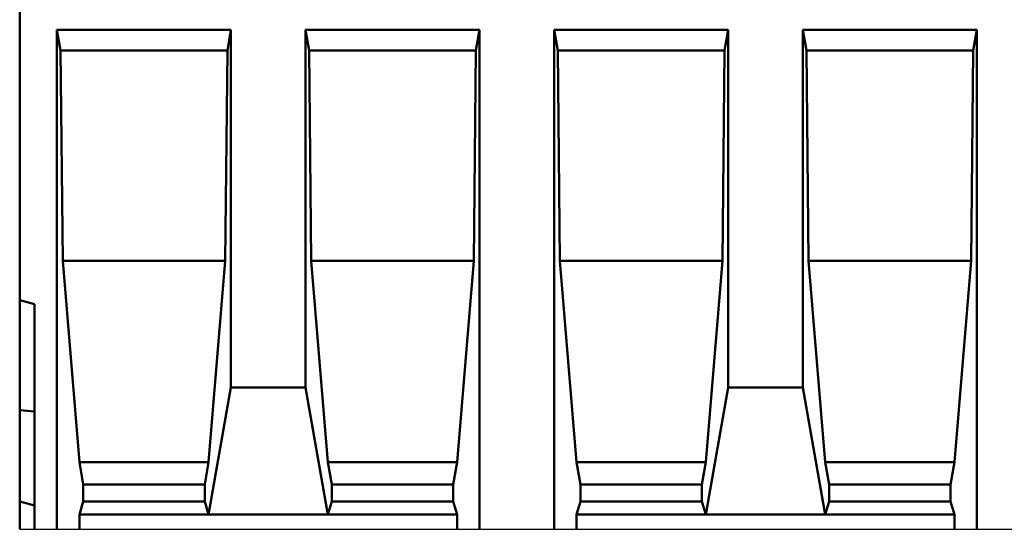
# Model space of a CAD drawing. Units: millimetres. Extents: x -63 to 1826, y -1054 to 1622.
# Drawn here: x 711 to 1371, y 862 to 1204 of the extents above; entities that cross this region are included whole.
import ezdxf

# ---------------------------------------------------------------- set-up
doc = ezdxf.new("R2010")
doc.units = ezdxf.units.MM
doc.layers.add('DUENN-18', color=10, linetype='Continuous')
doc.layers.add('SICHTBAR', color=10, linetype='Continuous')

msp = doc.modelspace()

# ---------------------------------------------------------------- linework, layer by layer
at = {"layer": 'DUENN-18', "linetype": 'Continuous', "lineweight": 50}
for p, q in [((735.703, 1197.151), (852.373, 1197.151)), ((735.703, 862.151), (735.703, 1197.151)), ((738.143, 1183.316), (735.703, 1197.151)), ((852.373, 1197.151), (849.934, 1183.316)), ((852.373, 957.151), (852.373, 1197.151)), ((902.373, 1197.151), (1019.043, 1197.151)), ((902.373, 957.151), (902.373, 1197.151)), ((904.812, 1183.316), (902.373, 1197.151)), ((1019.043, 1197.151), (1016.603, 1183.316)), ((1019.043, 862.151), (1019.043, 1197.151)), ((1069.043, 1197.151), (1185.713, 1197.151)), ((1069.043, 862.151), (1069.043, 1197.151)), ((1071.482, 1183.316), (1069.043, 1197.151)), ((1185.713, 1197.151), (1183.273, 1183.316)), ((1185.713, 957.151), (1185.713, 1197.151)), ((1235.713, 1197.151), (1352.383, 1197.151)), ((1235.713, 1197.151), (1235.713, 957.151)), ((1238.152, 1183.316), (1235.713, 1197.151)), ((1352.383, 1197.151), (1349.943, 1183.316)), ((1352.383, 862.151), (1352.383, 1197.151)), ((849.934, 1183.316), (738.143, 1183.316)), ((738.143, 1183.316), (739.549, 1042.151)), ((848.527, 1042.151), (849.934, 1183.316)), ((1016.603, 1183.316), (904.812, 1183.316)), ((904.812, 1183.316), (906.219, 1042.151)), ((1015.197, 1042.151), (1016.603, 1183.316)), ((1183.273, 1183.316), (1071.482, 1183.316)), ((1071.482, 1183.316), (1072.889, 1042.151)), ((1181.867, 1042.151), (1183.273, 1183.316)), ((1349.943, 1183.316), (1238.152, 1183.316)), ((1238.152, 1183.316), (1239.559, 1042.151)), ((1348.537, 1042.151), (1349.943, 1183.316)), ((739.549, 1042.151), (750.691, 907.151)), ((739.549, 1042.151), (848.527, 1042.151)), ((837.385, 907.151), (848.527, 1042.151)), ((906.219, 1042.151), (917.361, 907.151)), ((906.219, 1042.151), (1015.197, 1042.151)), ((1004.055, 907.151), (1015.197, 1042.151)), ((1072.889, 1042.151), (1084.031, 907.151)), ((1072.889, 1042.151), (1181.867, 1042.151)), ((1170.725, 907.151), (1181.867, 1042.151)), ((1239.559, 1042.151), (1250.701, 907.151)), ((1239.559, 1042.151), (1348.537, 1042.151)), ((1337.395, 907.151), (1348.537, 1042.151)), ((837.385, 872.151), (852.373, 957.151)), ((852.373, 957.151), (902.373, 957.151)), ((902.373, 957.151), (917.361, 872.151)), ((1170.725, 872.151), (1185.713, 957.151)), ((1185.713, 957.151), (1235.713, 957.151)), ((1235.713, 957.151), (1250.701, 872.151)), ((750.691, 907.151), (753.336, 892.151)), ((750.691, 907.151), (837.385, 907.151)), ((834.74, 892.151), (837.385, 907.151)), ((917.361, 907.151), (920.006, 892.151)), ((917.361, 907.151), (1004.055, 907.151)), ((1001.41, 892.151), (1004.055, 907.151)), ((1084.031, 907.151), (1086.676, 892.151)), ((1084.031, 907.151), (1170.725, 907.151)), ((1168.08, 892.151), (1170.725, 907.151)), ((1250.701, 907.151), (1253.346, 892.151)), ((1250.701, 907.151), (1337.395, 907.151)), ((1334.75, 892.151), (1337.395, 907.151)), ((753.336, 892.151), (753.336, 880.812)), ((753.336, 892.151), (834.74, 892.151)), ((834.74, 880.812), (834.74, 892.151)), ((920.006, 892.151), (920.006, 880.812)), ((920.006, 892.151), (1001.41, 892.151)), ((1001.41, 880.812), (1001.41, 892.151)), ((1086.676, 892.151), (1086.676, 880.812)), ((1086.676, 892.151), (1168.08, 892.151)), ((1168.08, 880.812), (1168.08, 892.151)), ((1253.346, 892.151), (1253.346, 880.812)), ((1253.346, 892.151), (1334.75, 892.151)), ((1334.75, 880.812), (1334.75, 892.151)), ((753.336, 880.812), (750.691, 872.151)), ((753.336, 880.812), (834.74, 880.812)), ((837.385, 872.151), (834.74, 880.812)), ((920.006, 880.812), (917.361, 872.151)), ((920.006, 880.812), (1001.41, 880.812)), ((1004.055, 872.151), (1001.41, 880.812)), ((1086.676, 880.812), (1084.031, 872.151)), ((1086.676, 880.812), (1168.08, 880.812)), ((1170.725, 872.151), (1168.08, 880.812)), ((1253.346, 880.812), (1250.701, 872.151)), ((1253.346, 880.812), (1334.75, 880.812)), ((1337.395, 872.151), (1334.75, 880.812)), ((750.691, 872.151), (837.385, 872.151)), ((750.691, 872.151), (750.691, 862.151)), ((837.385, 872.151), (917.361, 872.151)), ((917.361, 872.151), (1004.055, 872.151)), ((1004.055, 862.151), (1004.055, 872.151)), ((1084.031, 872.151), (1084.031, 862.151)), ((1084.031, 872.151), (1170.725, 872.151)), ((1170.725, 872.151), (1250.701, 872.151)), ((1250.701, 872.151), (1337.395, 872.151)), ((1337.395, 862.151), (1337.395, 872.151))]:
    msp.add_line(p, q, dxfattribs=at).dxf.unprotected_set("ltscale", 0)
at = {"layer": 'SICHTBAR', "linetype": 'Continuous', "lineweight": 50}
for p, q in [((710.703, 1015.851), (710.703, 1272.522)), ((710.703, 942.151), (710.703, 1015.851)), ((710.703, 1015.851), (720.703, 1013.172)), ((720.703, 1013.172), (720.703, 862.151)), ((710.703, 942.151), (720.703, 941.042)), ((710.703, 880.851), (710.703, 942.151)), ((710.703, 862.151), (710.703, 880.851)), ((710.703, 880.851), (720.703, 878.172))]:
    msp.add_line(p, q, dxfattribs=at).dxf.unprotected_set("ltscale", 0)
at = {"layer": 'SICHTBAR'}
msp.add_line((710.703, 862.151), (1718.703, 862.151), dxfattribs=at)

doc.saveas('drawing.dxf')
